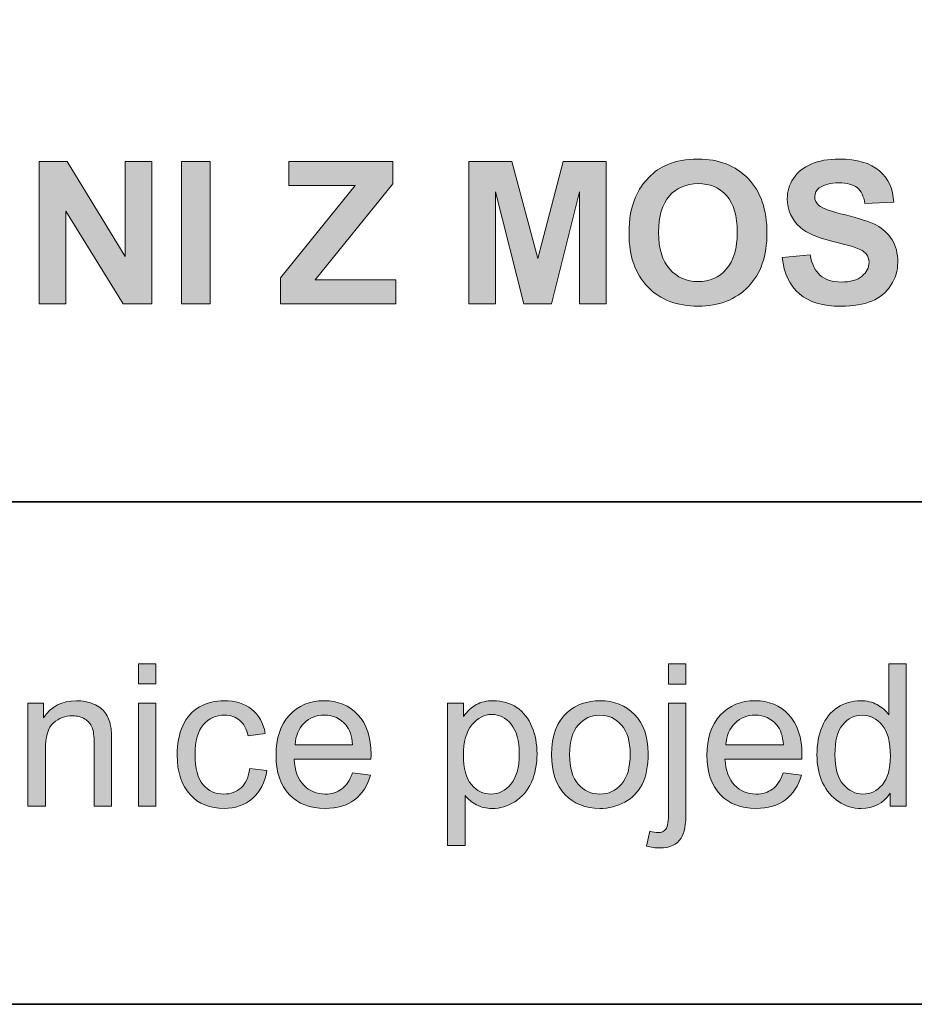
# Model space of a CAD drawing. Units: inches. Extents: x 10 to 3141, y 10 to 832.
# Drawn here: x 2903 to 2957, y 257 to 316 of the extents above; entities that cross this region are included whole.
import ezdxf

# ---------------------------------------------------------------- set-up
doc = ezdxf.new("R2010")
doc.units = ezdxf.units.IN
doc.header["$MEASUREMENT"] = 0
doc.layers.add('Layer 1', color=7, linetype='Continuous')

# ---------------------------------------------------------------- blocks, each defined once
blk = doc.blocks.new('block 4404')
at = {"layer": 'Layer 1'}
h = blk.add_hatch(color=7, dxfattribs=at)
h.dxf.hatch_style = 2
edge = h.paths.add_edge_path()
edge.add_spline(control_points=[(2939.777, 303.542), (2939.777, 304.417), (2939.908, 305.151), (2940.17, 305.745), (2940.365, 306.183), (2940.631, 306.575), (2940.969, 306.923), (2941.307, 307.271), (2941.678, 307.528), (2942.08, 307.696), (2942.615, 307.923), (2943.232, 308.036), (2943.932, 308.036), (2945.197, 308.036), (2946.209, 307.644), (2946.969, 306.858), (2947.729, 306.073), (2948.109, 304.981), (2948.109, 303.583), (2948.109, 302.196), (2947.732, 301.111), (2946.979, 300.328), (2946.225, 299.545), (2945.217, 299.153), (2943.955, 299.153), (2942.678, 299.153), (2941.662, 299.543), (2940.908, 300.322), (2940.154, 301.102), (2939.777, 302.175), (2939.777, 303.542)], knot_values=[0, 0, 0, 0, 1, 1, 1, 2, 2, 2, 3, 3, 3, 4, 4, 4, 5, 5, 5, 6, 6, 6, 7, 7, 7, 8, 8, 8, 9, 9, 9, 10, 10, 10, 10], degree=3, periodic=1)
edge = h.paths.add_edge_path()
edge.add_spline(control_points=[(2941.564, 303.601), (2941.564, 302.628), (2941.789, 301.891), (2942.238, 301.389), (2942.688, 300.887), (2943.258, 300.636), (2943.949, 300.636), (2944.641, 300.636), (2945.207, 300.885), (2945.65, 301.383), (2946.094, 301.881), (2946.316, 302.628), (2946.316, 303.624), (2946.316, 304.608), (2946.1, 305.343), (2945.668, 305.827), (2945.236, 306.312), (2944.664, 306.554), (2943.949, 306.554), (2943.234, 306.554), (2942.658, 306.309), (2942.221, 305.818), (2941.783, 305.328), (2941.564, 304.589), (2941.564, 303.601)], knot_values=[0, 0, 0, 0, 1, 1, 1, 2, 2, 2, 3, 3, 3, 4, 4, 4, 5, 5, 5, 6, 6, 6, 7, 7, 7, 8, 8, 8, 8], degree=3, periodic=1)
h = blk.add_hatch(color=7, dxfattribs=at)
h.dxf.hatch_style = 2
edge = h.paths.add_edge_path()
edge.add_spline(control_points=[(2949.023, 302.095), (2949.023, 302.095), (2950.711, 302.259), (2950.711, 302.259), (2950.812, 301.692), (2951.018, 301.276), (2951.328, 301.011), (2951.639, 300.745), (2952.059, 300.612), (2952.586, 300.612), (2953.145, 300.612), (2953.564, 300.73), (2953.848, 300.967), (2954.131, 301.203), (2954.273, 301.479), (2954.273, 301.796), (2954.273, 301.999), (2954.213, 302.172), (2954.094, 302.314), (2953.975, 302.457), (2953.768, 302.581), (2953.471, 302.687), (2953.268, 302.757), (2952.805, 302.882), (2952.082, 303.062), (2951.152, 303.292), (2950.5, 303.575), (2950.125, 303.911), (2949.598, 304.384), (2949.334, 304.96), (2949.334, 305.64), (2949.334, 306.077), (2949.457, 306.486), (2949.705, 306.867), (2949.953, 307.248), (2950.311, 307.538), (2950.777, 307.737), (2951.244, 307.937), (2951.809, 308.036), (2952.469, 308.036), (2953.547, 308.036), (2954.357, 307.8), (2954.902, 307.327), (2955.447, 306.854), (2955.734, 306.224), (2955.762, 305.435), (2955.762, 305.435), (2954.027, 305.358), (2954.027, 305.358), (2953.953, 305.8), (2953.793, 306.117), (2953.549, 306.311), (2953.305, 306.504), (2952.939, 306.601), (2952.451, 306.601), (2951.947, 306.601), (2951.553, 306.497), (2951.268, 306.29), (2951.084, 306.157), (2950.992, 305.979), (2950.992, 305.757), (2950.992, 305.554), (2951.078, 305.38), (2951.25, 305.235), (2951.469, 305.052), (2952, 304.86), (2952.844, 304.661), (2953.688, 304.462), (2954.311, 304.256), (2954.715, 304.043), (2955.119, 303.83), (2955.436, 303.539), (2955.664, 303.17), (2955.893, 302.801), (2956.008, 302.345), (2956.008, 301.802), (2956.008, 301.31), (2955.871, 300.849), (2955.598, 300.419), (2955.324, 299.989), (2954.938, 299.67), (2954.438, 299.461), (2953.938, 299.252), (2953.314, 299.147), (2952.568, 299.147), (2951.482, 299.147), (2950.648, 299.398), (2950.066, 299.9), (2949.484, 300.402), (2949.137, 301.134), (2949.023, 302.095)], knot_values=[0, 0, 0, 0, 1, 1, 1, 2, 2, 2, 3, 3, 3, 4, 4, 4, 5, 5, 5, 6, 6, 6, 7, 7, 7, 8, 8, 8, 9, 9, 9, 10, 10, 10, 11, 11, 11, 12, 12, 12, 13, 13, 13, 14, 14, 14, 15, 15, 15, 16, 16, 16, 17, 17, 17, 18, 18, 18, 19, 19, 19, 20, 20, 20, 21, 21, 21, 22, 22, 22, 23, 23, 23, 24, 24, 24, 25, 25, 25, 26, 26, 26, 27, 27, 27, 28, 28, 28, 29, 29, 29, 30, 30, 30, 30], degree=3, periodic=1)
h = blk.add_hatch(color=7, dxfattribs=at)
h.dxf.hatch_style = 2
h.paths.add_polyline_path([(2904.152, 299.3), (2904.152, 307.89), (2905.84, 307.89), (2909.355, 302.153), (2909.355, 307.89), (2910.967, 307.89), (2910.967, 299.3), (2909.227, 299.3), (2905.764, 304.901), (2905.764, 299.3)])
h = blk.add_hatch(color=7, dxfattribs=at)
h.dxf.hatch_style = 2
h.paths.add_polyline_path([(2912.748, 299.3), (2912.748, 307.89), (2914.482, 307.89), (2914.482, 299.3)])
h = blk.add_hatch(color=7, dxfattribs=at)
h.dxf.hatch_style = 2
h.paths.add_polyline_path([(2918.725, 299.3), (2918.725, 300.864), (2923.236, 306.437), (2919.234, 306.437), (2919.234, 307.89), (2925.521, 307.89), (2925.521, 306.542), (2920.816, 300.747), (2925.703, 300.747), (2925.703, 299.3)])
h = blk.add_hatch(color=7, dxfattribs=at)
h.dxf.hatch_style = 2
h.paths.add_polyline_path([(2930.109, 299.3), (2930.109, 307.89), (2932.705, 307.89), (2934.264, 302.03), (2935.805, 307.89), (2938.406, 307.89), (2938.406, 299.3), (2936.795, 299.3), (2936.795, 306.062), (2935.09, 299.3), (2933.42, 299.3), (2931.721, 306.062), (2931.721, 299.3)])
at = {"layer": 'Layer 1', "lineweight": 0}
for points in [[(2904.152, 299.3), (2904.152, 307.89), (2905.84, 307.89), (2909.355, 302.153), (2909.355, 307.89), (2910.967, 307.89), (2910.967, 299.3), (2909.227, 299.3), (2905.764, 304.901), (2905.764, 299.3), (2904.152, 299.3)], [(2912.748, 299.3), (2912.748, 307.89), (2914.482, 307.89), (2914.482, 299.3), (2912.748, 299.3)], [(2918.725, 299.3), (2918.725, 300.864), (2923.236, 306.437), (2919.234, 306.437), (2919.234, 307.89), (2925.521, 307.89), (2925.521, 306.542), (2920.816, 300.747), (2925.703, 300.747), (2925.703, 299.3), (2918.725, 299.3)], [(2930.109, 299.3), (2930.109, 307.89), (2932.705, 307.89), (2934.264, 302.03), (2935.805, 307.89), (2938.406, 307.89), (2938.406, 299.3), (2936.795, 299.3), (2936.795, 306.062), (2935.09, 299.3), (2933.42, 299.3), (2931.721, 306.062), (2931.721, 299.3), (2930.109, 299.3)]]:
    blk.add_lwpolyline(points, dxfattribs=at)
for points, knots in [([(2939.777, 303.542), (2939.777, 304.417), (2939.908, 305.151), (2940.17, 305.745), (2940.365, 306.183), (2940.631, 306.575), (2940.969, 306.923), (2941.307, 307.271), (2941.678, 307.528), (2942.08, 307.696), (2942.615, 307.923), (2943.232, 308.036), (2943.932, 308.036), (2945.197, 308.036), (2946.209, 307.644), (2946.969, 306.858), (2947.729, 306.073), (2948.109, 304.981), (2948.109, 303.583), (2948.109, 302.196), (2947.732, 301.111), (2946.979, 300.328), (2946.225, 299.545), (2945.217, 299.153), (2943.955, 299.153), (2942.678, 299.153), (2941.662, 299.543), (2940.908, 300.322), (2940.154, 301.102), (2939.777, 302.175), (2939.777, 303.542)], [0, 0, 0, 0, 1, 1, 1, 2, 2, 2, 3, 3, 3, 4, 4, 4, 5, 5, 5, 6, 6, 6, 7, 7, 7, 8, 8, 8, 9, 9, 9, 10, 10, 10, 10]), ([(2949.023, 302.095), (2949.023, 302.095), (2950.711, 302.259), (2950.711, 302.259), (2950.812, 301.692), (2951.018, 301.276), (2951.328, 301.011), (2951.639, 300.745), (2952.059, 300.612), (2952.586, 300.612), (2953.145, 300.612), (2953.564, 300.73), (2953.848, 300.967), (2954.131, 301.203), (2954.273, 301.479), (2954.273, 301.796), (2954.273, 301.999), (2954.213, 302.172), (2954.094, 302.314), (2953.975, 302.457), (2953.768, 302.581), (2953.471, 302.687), (2953.268, 302.757), (2952.805, 302.882), (2952.082, 303.062), (2951.152, 303.292), (2950.5, 303.575), (2950.125, 303.911), (2949.598, 304.384), (2949.334, 304.96), (2949.334, 305.64), (2949.334, 306.077), (2949.457, 306.486), (2949.705, 306.867), (2949.953, 307.248), (2950.311, 307.538), (2950.777, 307.737), (2951.244, 307.937), (2951.809, 308.036), (2952.469, 308.036), (2953.547, 308.036), (2954.357, 307.8), (2954.902, 307.327), (2955.447, 306.854), (2955.734, 306.224), (2955.762, 305.435), (2955.762, 305.435), (2954.027, 305.358), (2954.027, 305.358), (2953.953, 305.8), (2953.793, 306.117), (2953.549, 306.311), (2953.305, 306.504), (2952.939, 306.601), (2952.451, 306.601), (2951.947, 306.601), (2951.553, 306.497), (2951.268, 306.29), (2951.084, 306.157), (2950.992, 305.979), (2950.992, 305.757), (2950.992, 305.554), (2951.078, 305.38), (2951.25, 305.235), (2951.469, 305.052), (2952, 304.86), (2952.844, 304.661), (2953.688, 304.462), (2954.311, 304.256), (2954.715, 304.043), (2955.119, 303.83), (2955.436, 303.539), (2955.664, 303.17), (2955.893, 302.801), (2956.008, 302.345), (2956.008, 301.802), (2956.008, 301.31), (2955.871, 300.849), (2955.598, 300.419), (2955.324, 299.989), (2954.938, 299.67), (2954.438, 299.461), (2953.938, 299.252), (2953.314, 299.147), (2952.568, 299.147), (2951.482, 299.147), (2950.648, 299.398), (2950.066, 299.9), (2949.484, 300.402), (2949.137, 301.134), (2949.023, 302.095)], [0, 0, 0, 0, 1, 1, 1, 2, 2, 2, 3, 3, 3, 4, 4, 4, 5, 5, 5, 6, 6, 6, 7, 7, 7, 8, 8, 8, 9, 9, 9, 10, 10, 10, 11, 11, 11, 12, 12, 12, 13, 13, 13, 14, 14, 14, 15, 15, 15, 16, 16, 16, 17, 17, 17, 18, 18, 18, 19, 19, 19, 20, 20, 20, 21, 21, 21, 22, 22, 22, 23, 23, 23, 24, 24, 24, 25, 25, 25, 26, 26, 26, 27, 27, 27, 28, 28, 28, 29, 29, 29, 30, 30, 30, 30]), ([(2941.564, 303.601), (2941.564, 302.628), (2941.789, 301.891), (2942.238, 301.389), (2942.688, 300.887), (2943.258, 300.636), (2943.949, 300.636), (2944.641, 300.636), (2945.207, 300.885), (2945.65, 301.383), (2946.094, 301.881), (2946.316, 302.628), (2946.316, 303.624), (2946.316, 304.608), (2946.1, 305.343), (2945.668, 305.827), (2945.236, 306.312), (2944.664, 306.554), (2943.949, 306.554), (2943.234, 306.554), (2942.658, 306.309), (2942.221, 305.818), (2941.783, 305.328), (2941.564, 304.589), (2941.564, 303.601)], [0, 0, 0, 0, 1, 1, 1, 2, 2, 2, 3, 3, 3, 4, 4, 4, 5, 5, 5, 6, 6, 6, 7, 7, 7, 8, 8, 8, 8])]:
    blk.add_open_spline(points, degree=3, knots=knots, dxfattribs=at)
blk = doc.blocks.new('block 4405')
at = {"layer": 'Layer 1'}
h = blk.add_hatch(color=7, dxfattribs=at)
h.dxf.hatch_style = 2
h.paths.add_polyline_path([(2910.152, 276.344), (2910.152, 277.557), (2911.207, 277.557), (2911.207, 276.344)])
h.paths.add_polyline_path([(2910.152, 268.967), (2910.152, 275.189), (2911.207, 275.189), (2911.207, 268.967)])
h = blk.add_hatch(color=7, dxfattribs=at)
h.dxf.hatch_style = 2
edge = h.paths.add_edge_path()
edge.add_spline(control_points=[(2940.826, 266.553), (2940.826, 266.553), (2941.025, 267.449), (2941.025, 267.449), (2941.236, 267.395), (2941.402, 267.367), (2941.523, 267.367), (2941.738, 267.367), (2941.898, 267.438), (2942.004, 267.581), (2942.109, 267.724), (2942.162, 268.08), (2942.162, 268.65), (2942.162, 268.65), (2942.162, 275.189), (2942.162, 275.189), (2942.162, 275.189), (2943.217, 275.189), (2943.217, 275.189), (2943.217, 275.189), (2943.217, 268.627), (2943.217, 268.627), (2943.217, 267.861), (2943.117, 267.328), (2942.918, 267.027), (2942.664, 266.637), (2942.242, 266.441), (2941.652, 266.441), (2941.367, 266.441), (2941.092, 266.479), (2940.826, 266.553)], knot_values=[0, 0, 0, 0, 1, 1, 1, 2, 2, 2, 3, 3, 3, 4, 4, 4, 5, 5, 5, 6, 6, 6, 7, 7, 7, 8, 8, 8, 9, 9, 9, 10, 10, 10, 10], degree=3, periodic=1)
h.paths.add_polyline_path([(2942.162, 276.332), (2942.162, 277.557), (2943.217, 277.557), (2943.217, 276.332)])
h = blk.add_hatch(color=7, dxfattribs=at)
h.dxf.hatch_style = 2
edge = h.paths.add_edge_path()
edge.add_spline(control_points=[(2955.545, 268.967), (2955.545, 268.967), (2955.545, 269.752), (2955.545, 269.752), (2955.15, 269.135), (2954.57, 268.826), (2953.805, 268.826), (2953.309, 268.826), (2952.852, 268.963), (2952.436, 269.236), (2952.02, 269.51), (2951.697, 269.892), (2951.469, 270.382), (2951.24, 270.872), (2951.127, 271.436), (2951.127, 272.072), (2951.127, 272.693), (2951.23, 273.257), (2951.438, 273.763), (2951.645, 274.269), (2951.955, 274.656), (2952.369, 274.926), (2952.783, 275.195), (2953.246, 275.33), (2953.758, 275.33), (2954.133, 275.33), (2954.467, 275.251), (2954.76, 275.093), (2955.053, 274.935), (2955.291, 274.729), (2955.475, 274.475), (2955.475, 274.475), (2955.475, 277.557), (2955.475, 277.557), (2955.475, 277.557), (2956.523, 277.557), (2956.523, 277.557), (2956.523, 277.557), (2956.523, 268.967), (2956.523, 268.967), (2956.523, 268.967), (2955.545, 268.967), (2955.545, 268.967)], knot_values=[0, 0, 0, 0, 1, 1, 1, 2, 2, 2, 3, 3, 3, 4, 4, 4, 5, 5, 5, 6, 6, 6, 7, 7, 7, 8, 8, 8, 9, 9, 9, 10, 10, 10, 11, 11, 11, 12, 12, 12, 13, 13, 13, 14, 14, 14, 14], degree=3, periodic=1)
edge = h.paths.add_edge_path()
edge.add_spline(control_points=[(2952.211, 272.072), (2952.211, 271.275), (2952.379, 270.68), (2952.715, 270.285), (2953.051, 269.891), (2953.447, 269.693), (2953.904, 269.693), (2954.365, 269.693), (2954.756, 269.882), (2955.078, 270.259), (2955.4, 270.636), (2955.562, 271.211), (2955.562, 271.984), (2955.562, 272.836), (2955.398, 273.461), (2955.07, 273.859), (2954.742, 274.258), (2954.338, 274.457), (2953.857, 274.457), (2953.389, 274.457), (2952.996, 274.266), (2952.682, 273.883), (2952.367, 273.5), (2952.211, 272.896), (2952.211, 272.072)], knot_values=[0, 0, 0, 0, 1, 1, 1, 2, 2, 2, 3, 3, 3, 4, 4, 4, 5, 5, 5, 6, 6, 6, 7, 7, 7, 8, 8, 8, 8], degree=3, periodic=1)
h = blk.add_hatch(color=7, dxfattribs=at)
h.dxf.hatch_style = 2
edge = h.paths.add_edge_path()
edge.add_spline(control_points=[(2903.473, 268.967), (2903.473, 268.967), (2903.473, 275.189), (2903.473, 275.189), (2903.473, 275.189), (2904.422, 275.189), (2904.422, 275.189), (2904.422, 275.189), (2904.422, 274.305), (2904.422, 274.305), (2904.879, 274.988), (2905.539, 275.33), (2906.402, 275.33), (2906.777, 275.33), (2907.123, 275.263), (2907.438, 275.128), (2907.752, 274.993), (2907.986, 274.816), (2908.143, 274.598), (2908.299, 274.379), (2908.408, 274.119), (2908.471, 273.818), (2908.51, 273.623), (2908.529, 273.281), (2908.529, 272.793), (2908.529, 272.793), (2908.529, 268.967), (2908.529, 268.967), (2908.529, 268.967), (2907.475, 268.967), (2907.475, 268.967), (2907.475, 268.967), (2907.475, 272.752), (2907.475, 272.752), (2907.475, 273.182), (2907.434, 273.503), (2907.352, 273.716), (2907.27, 273.929), (2907.125, 274.099), (2906.916, 274.226), (2906.707, 274.353), (2906.461, 274.416), (2906.18, 274.416), (2905.73, 274.416), (2905.344, 274.273), (2905.018, 273.988), (2904.691, 273.703), (2904.527, 273.162), (2904.527, 272.365), (2904.527, 272.365), (2904.527, 268.967), (2904.527, 268.967), (2904.527, 268.967), (2903.473, 268.967), (2903.473, 268.967)], knot_values=[0, 0, 0, 0, 1, 1, 1, 2, 2, 2, 3, 3, 3, 4, 4, 4, 5, 5, 5, 6, 6, 6, 7, 7, 7, 8, 8, 8, 9, 9, 9, 10, 10, 10, 11, 11, 11, 12, 12, 12, 13, 13, 13, 14, 14, 14, 15, 15, 15, 16, 16, 16, 17, 17, 17, 18, 18, 18, 18], degree=3, periodic=1)
h = blk.add_hatch(color=7, dxfattribs=at)
h.dxf.hatch_style = 2
edge = h.paths.add_edge_path()
edge.add_spline(control_points=[(2916.873, 271.246), (2916.873, 271.246), (2917.91, 271.111), (2917.91, 271.111), (2917.797, 270.396), (2917.506, 269.837), (2917.039, 269.433), (2916.572, 269.028), (2916, 268.826), (2915.32, 268.826), (2914.469, 268.826), (2913.783, 269.104), (2913.266, 269.661), (2912.748, 270.218), (2912.49, 271.016), (2912.49, 272.055), (2912.49, 272.727), (2912.602, 273.314), (2912.824, 273.818), (2913.047, 274.322), (2913.385, 274.7), (2913.84, 274.952), (2914.295, 275.204), (2914.791, 275.33), (2915.326, 275.33), (2916.002, 275.33), (2916.555, 275.159), (2916.984, 274.817), (2917.414, 274.476), (2917.689, 273.99), (2917.811, 273.361), (2917.811, 273.361), (2916.785, 273.203), (2916.785, 273.203), (2916.688, 273.621), (2916.514, 273.936), (2916.266, 274.146), (2916.018, 274.357), (2915.719, 274.463), (2915.367, 274.463), (2914.836, 274.463), (2914.404, 274.272), (2914.072, 273.892), (2913.74, 273.511), (2913.574, 272.908), (2913.574, 272.084), (2913.574, 271.248), (2913.734, 270.641), (2914.055, 270.262), (2914.375, 269.883), (2914.793, 269.693), (2915.309, 269.693), (2915.723, 269.693), (2916.068, 269.82), (2916.346, 270.074), (2916.623, 270.328), (2916.799, 270.719), (2916.873, 271.246)], knot_values=[0, 0, 0, 0, 1, 1, 1, 2, 2, 2, 3, 3, 3, 4, 4, 4, 5, 5, 5, 6, 6, 6, 7, 7, 7, 8, 8, 8, 9, 9, 9, 10, 10, 10, 11, 11, 11, 12, 12, 12, 13, 13, 13, 14, 14, 14, 15, 15, 15, 16, 16, 16, 17, 17, 17, 18, 18, 18, 19, 19, 19, 19], degree=3, periodic=1)
h = blk.add_hatch(color=7, dxfattribs=at)
h.dxf.hatch_style = 2
edge = h.paths.add_edge_path()
edge.add_spline(control_points=[(2923.072, 270.971), (2923.072, 270.971), (2924.162, 270.836), (2924.162, 270.836), (2923.99, 270.199), (2923.672, 269.705), (2923.207, 269.354), (2922.742, 269.002), (2922.148, 268.826), (2921.426, 268.826), (2920.516, 268.826), (2919.793, 269.106), (2919.26, 269.667), (2918.727, 270.228), (2918.461, 271.014), (2918.461, 272.025), (2918.461, 273.072), (2918.73, 273.885), (2919.27, 274.463), (2919.809, 275.041), (2920.508, 275.33), (2921.367, 275.33), (2922.199, 275.33), (2922.879, 275.047), (2923.406, 274.48), (2923.934, 273.914), (2924.197, 273.117), (2924.197, 272.09), (2924.197, 272.027), (2924.195, 271.934), (2924.191, 271.809), (2924.191, 271.809), (2919.551, 271.809), (2919.551, 271.809), (2919.59, 271.125), (2919.783, 270.602), (2920.131, 270.238), (2920.479, 269.875), (2920.912, 269.693), (2921.432, 269.693), (2921.818, 269.693), (2922.148, 269.795), (2922.422, 269.998), (2922.695, 270.201), (2922.912, 270.525), (2923.072, 270.971)], knot_values=[0, 0, 0, 0, 1, 1, 1, 2, 2, 2, 3, 3, 3, 4, 4, 4, 5, 5, 5, 6, 6, 6, 7, 7, 7, 8, 8, 8, 9, 9, 9, 10, 10, 10, 11, 11, 11, 12, 12, 12, 13, 13, 13, 14, 14, 14, 15, 15, 15, 15], degree=3, periodic=1)
edge = h.paths.add_edge_path()
edge.add_spline(control_points=[(2919.609, 272.676), (2919.609, 272.676), (2923.084, 272.676), (2923.084, 272.676), (2923.037, 273.199), (2922.904, 273.592), (2922.686, 273.854), (2922.35, 274.26), (2921.914, 274.463), (2921.379, 274.463), (2920.895, 274.463), (2920.486, 274.301), (2920.156, 273.977), (2919.826, 273.652), (2919.645, 273.219), (2919.609, 272.676)], knot_values=[0, 0, 0, 0, 1, 1, 1, 2, 2, 2, 3, 3, 3, 4, 4, 4, 5, 5, 5, 5], degree=3, periodic=1)
h = blk.add_hatch(color=7, dxfattribs=at)
h.dxf.hatch_style = 2
edge = h.paths.add_edge_path()
edge.add_spline(control_points=[(2928.82, 266.582), (2928.82, 266.582), (2928.82, 275.189), (2928.82, 275.189), (2928.82, 275.189), (2929.781, 275.189), (2929.781, 275.189), (2929.781, 275.189), (2929.781, 274.381), (2929.781, 274.381), (2930.008, 274.697), (2930.264, 274.935), (2930.549, 275.093), (2930.834, 275.251), (2931.18, 275.33), (2931.586, 275.33), (2932.117, 275.33), (2932.586, 275.193), (2932.992, 274.92), (2933.398, 274.646), (2933.705, 274.261), (2933.912, 273.763), (2934.119, 273.265), (2934.223, 272.719), (2934.223, 272.125), (2934.223, 271.488), (2934.107, 270.915), (2933.879, 270.405), (2933.65, 269.896), (2933.318, 269.505), (2932.883, 269.233), (2932.447, 268.962), (2931.99, 268.826), (2931.51, 268.826), (2931.158, 268.826), (2930.842, 268.9), (2930.562, 269.049), (2930.283, 269.197), (2930.055, 269.385), (2929.875, 269.611), (2929.875, 269.611), (2929.875, 266.582), (2929.875, 266.582), (2929.875, 266.582), (2928.82, 266.582), (2928.82, 266.582)], knot_values=[0, 0, 0, 0, 1, 1, 1, 2, 2, 2, 3, 3, 3, 4, 4, 4, 5, 5, 5, 6, 6, 6, 7, 7, 7, 8, 8, 8, 9, 9, 9, 10, 10, 10, 11, 11, 11, 12, 12, 12, 13, 13, 13, 14, 14, 14, 15, 15, 15, 15], degree=3, periodic=1)
edge = h.paths.add_edge_path()
edge.add_spline(control_points=[(2929.775, 272.043), (2929.775, 271.242), (2929.938, 270.65), (2930.262, 270.268), (2930.586, 269.885), (2930.979, 269.693), (2931.439, 269.693), (2931.908, 269.693), (2932.309, 269.892), (2932.643, 270.288), (2932.977, 270.685), (2933.145, 271.299), (2933.145, 272.131), (2933.145, 272.924), (2932.98, 273.518), (2932.654, 273.912), (2932.328, 274.307), (2931.939, 274.504), (2931.486, 274.504), (2931.037, 274.504), (2930.639, 274.294), (2930.293, 273.874), (2929.947, 273.454), (2929.775, 272.844), (2929.775, 272.043)], knot_values=[0, 0, 0, 0, 1, 1, 1, 2, 2, 2, 3, 3, 3, 4, 4, 4, 5, 5, 5, 6, 6, 6, 7, 7, 7, 8, 8, 8, 8], degree=3, periodic=1)
h = blk.add_hatch(color=7, dxfattribs=at)
h.dxf.hatch_style = 2
edge = h.paths.add_edge_path()
edge.add_spline(control_points=[(2935.102, 272.078), (2935.102, 273.23), (2935.422, 274.084), (2936.062, 274.639), (2936.598, 275.1), (2937.25, 275.33), (2938.02, 275.33), (2938.875, 275.33), (2939.574, 275.05), (2940.117, 274.489), (2940.66, 273.929), (2940.932, 273.154), (2940.932, 272.166), (2940.932, 271.365), (2940.811, 270.735), (2940.57, 270.276), (2940.33, 269.817), (2939.98, 269.461), (2939.521, 269.207), (2939.062, 268.953), (2938.562, 268.826), (2938.02, 268.826), (2937.148, 268.826), (2936.443, 269.105), (2935.906, 269.664), (2935.369, 270.223), (2935.102, 271.027), (2935.102, 272.078)], knot_values=[0, 0, 0, 0, 1, 1, 1, 2, 2, 2, 3, 3, 3, 4, 4, 4, 5, 5, 5, 6, 6, 6, 7, 7, 7, 8, 8, 8, 9, 9, 9, 9], degree=3, periodic=1)
edge = h.paths.add_edge_path()
edge.add_spline(control_points=[(2936.186, 272.078), (2936.186, 271.281), (2936.359, 270.685), (2936.707, 270.288), (2937.055, 269.892), (2937.492, 269.693), (2938.02, 269.693), (2938.543, 269.693), (2938.979, 269.893), (2939.326, 270.291), (2939.674, 270.689), (2939.848, 271.297), (2939.848, 272.113), (2939.848, 272.883), (2939.672, 273.466), (2939.322, 273.862), (2938.973, 274.259), (2938.539, 274.457), (2938.02, 274.457), (2937.492, 274.457), (2937.055, 274.26), (2936.707, 273.865), (2936.359, 273.471), (2936.186, 272.875), (2936.186, 272.078)], knot_values=[0, 0, 0, 0, 1, 1, 1, 2, 2, 2, 3, 3, 3, 4, 4, 4, 5, 5, 5, 6, 6, 6, 7, 7, 7, 8, 8, 8, 8], degree=3, periodic=1)
h = blk.add_hatch(color=7, dxfattribs=at)
h.dxf.hatch_style = 2
edge = h.paths.add_edge_path()
edge.add_spline(control_points=[(2949.094, 270.971), (2949.094, 270.971), (2950.184, 270.836), (2950.184, 270.836), (2950.012, 270.199), (2949.693, 269.705), (2949.229, 269.354), (2948.764, 269.002), (2948.17, 268.826), (2947.447, 268.826), (2946.537, 268.826), (2945.814, 269.106), (2945.281, 269.667), (2944.748, 270.228), (2944.482, 271.014), (2944.482, 272.025), (2944.482, 273.072), (2944.752, 273.885), (2945.291, 274.463), (2945.83, 275.041), (2946.529, 275.33), (2947.389, 275.33), (2948.221, 275.33), (2948.9, 275.047), (2949.428, 274.48), (2949.955, 273.914), (2950.219, 273.117), (2950.219, 272.09), (2950.219, 272.027), (2950.217, 271.934), (2950.213, 271.809), (2950.213, 271.809), (2945.572, 271.809), (2945.572, 271.809), (2945.611, 271.125), (2945.805, 270.602), (2946.152, 270.238), (2946.5, 269.875), (2946.934, 269.693), (2947.453, 269.693), (2947.84, 269.693), (2948.17, 269.795), (2948.443, 269.998), (2948.717, 270.201), (2948.934, 270.525), (2949.094, 270.971)], knot_values=[0, 0, 0, 0, 1, 1, 1, 2, 2, 2, 3, 3, 3, 4, 4, 4, 5, 5, 5, 6, 6, 6, 7, 7, 7, 8, 8, 8, 9, 9, 9, 10, 10, 10, 11, 11, 11, 12, 12, 12, 13, 13, 13, 14, 14, 14, 15, 15, 15, 15], degree=3, periodic=1)
edge = h.paths.add_edge_path()
edge.add_spline(control_points=[(2945.631, 272.676), (2945.631, 272.676), (2949.105, 272.676), (2949.105, 272.676), (2949.059, 273.199), (2948.926, 273.592), (2948.707, 273.854), (2948.371, 274.26), (2947.936, 274.463), (2947.4, 274.463), (2946.916, 274.463), (2946.508, 274.301), (2946.178, 273.977), (2945.848, 273.652), (2945.666, 273.219), (2945.631, 272.676)], knot_values=[0, 0, 0, 0, 1, 1, 1, 2, 2, 2, 3, 3, 3, 4, 4, 4, 5, 5, 5, 5], degree=3, periodic=1)
at = {"layer": 'Layer 1', "lineweight": 0}
for points in [[(2910.152, 276.344), (2910.152, 277.557), (2911.207, 277.557), (2911.207, 276.344), (2910.152, 276.344)], [(2942.162, 276.332), (2942.162, 277.557), (2943.217, 277.557), (2943.217, 276.332), (2942.162, 276.332)], [(2910.152, 268.967), (2910.152, 275.189), (2911.207, 275.189), (2911.207, 268.967), (2910.152, 268.967)]]:
    blk.add_lwpolyline(points, dxfattribs=at)
for points, knots in [([(2955.545, 268.967), (2955.545, 268.967), (2955.545, 269.752), (2955.545, 269.752), (2955.15, 269.135), (2954.57, 268.826), (2953.805, 268.826), (2953.309, 268.826), (2952.852, 268.963), (2952.436, 269.236), (2952.02, 269.51), (2951.697, 269.892), (2951.469, 270.382), (2951.24, 270.872), (2951.127, 271.436), (2951.127, 272.072), (2951.127, 272.693), (2951.23, 273.257), (2951.438, 273.763), (2951.645, 274.269), (2951.955, 274.656), (2952.369, 274.926), (2952.783, 275.195), (2953.246, 275.33), (2953.758, 275.33), (2954.133, 275.33), (2954.467, 275.251), (2954.76, 275.093), (2955.053, 274.935), (2955.291, 274.729), (2955.475, 274.475), (2955.475, 274.475), (2955.475, 277.557), (2955.475, 277.557), (2955.475, 277.557), (2956.523, 277.557), (2956.523, 277.557), (2956.523, 277.557), (2956.523, 268.967), (2956.523, 268.967), (2956.523, 268.967), (2955.545, 268.967), (2955.545, 268.967)], [0, 0, 0, 0, 1, 1, 1, 2, 2, 2, 3, 3, 3, 4, 4, 4, 5, 5, 5, 6, 6, 6, 7, 7, 7, 8, 8, 8, 9, 9, 9, 10, 10, 10, 11, 11, 11, 12, 12, 12, 13, 13, 13, 14, 14, 14, 14]), ([(2903.473, 268.967), (2903.473, 268.967), (2903.473, 275.189), (2903.473, 275.189), (2903.473, 275.189), (2904.422, 275.189), (2904.422, 275.189), (2904.422, 275.189), (2904.422, 274.305), (2904.422, 274.305), (2904.879, 274.988), (2905.539, 275.33), (2906.402, 275.33), (2906.777, 275.33), (2907.123, 275.263), (2907.438, 275.128), (2907.752, 274.993), (2907.986, 274.816), (2908.143, 274.598), (2908.299, 274.379), (2908.408, 274.119), (2908.471, 273.818), (2908.51, 273.623), (2908.529, 273.281), (2908.529, 272.793), (2908.529, 272.793), (2908.529, 268.967), (2908.529, 268.967), (2908.529, 268.967), (2907.475, 268.967), (2907.475, 268.967), (2907.475, 268.967), (2907.475, 272.752), (2907.475, 272.752), (2907.475, 273.182), (2907.434, 273.503), (2907.352, 273.716), (2907.27, 273.929), (2907.125, 274.099), (2906.916, 274.226), (2906.707, 274.353), (2906.461, 274.416), (2906.18, 274.416), (2905.73, 274.416), (2905.344, 274.273), (2905.018, 273.988), (2904.691, 273.703), (2904.527, 273.162), (2904.527, 272.365), (2904.527, 272.365), (2904.527, 268.967), (2904.527, 268.967), (2904.527, 268.967), (2903.473, 268.967), (2903.473, 268.967)], [0, 0, 0, 0, 1, 1, 1, 2, 2, 2, 3, 3, 3, 4, 4, 4, 5, 5, 5, 6, 6, 6, 7, 7, 7, 8, 8, 8, 9, 9, 9, 10, 10, 10, 11, 11, 11, 12, 12, 12, 13, 13, 13, 14, 14, 14, 15, 15, 15, 16, 16, 16, 17, 17, 17, 18, 18, 18, 18]), ([(2916.873, 271.246), (2916.873, 271.246), (2917.91, 271.111), (2917.91, 271.111), (2917.797, 270.396), (2917.506, 269.837), (2917.039, 269.433), (2916.572, 269.028), (2916, 268.826), (2915.32, 268.826), (2914.469, 268.826), (2913.783, 269.104), (2913.266, 269.661), (2912.748, 270.218), (2912.49, 271.016), (2912.49, 272.055), (2912.49, 272.727), (2912.602, 273.314), (2912.824, 273.818), (2913.047, 274.322), (2913.385, 274.7), (2913.84, 274.952), (2914.295, 275.204), (2914.791, 275.33), (2915.326, 275.33), (2916.002, 275.33), (2916.555, 275.159), (2916.984, 274.817), (2917.414, 274.476), (2917.689, 273.99), (2917.811, 273.361), (2917.811, 273.361), (2916.785, 273.203), (2916.785, 273.203), (2916.688, 273.621), (2916.514, 273.936), (2916.266, 274.146), (2916.018, 274.357), (2915.719, 274.463), (2915.367, 274.463), (2914.836, 274.463), (2914.404, 274.272), (2914.072, 273.892), (2913.74, 273.511), (2913.574, 272.908), (2913.574, 272.084), (2913.574, 271.248), (2913.734, 270.641), (2914.055, 270.262), (2914.375, 269.883), (2914.793, 269.693), (2915.309, 269.693), (2915.723, 269.693), (2916.068, 269.82), (2916.346, 270.074), (2916.623, 270.328), (2916.799, 270.719), (2916.873, 271.246)], [0, 0, 0, 0, 1, 1, 1, 2, 2, 2, 3, 3, 3, 4, 4, 4, 5, 5, 5, 6, 6, 6, 7, 7, 7, 8, 8, 8, 9, 9, 9, 10, 10, 10, 11, 11, 11, 12, 12, 12, 13, 13, 13, 14, 14, 14, 15, 15, 15, 16, 16, 16, 17, 17, 17, 18, 18, 18, 19, 19, 19, 19]), ([(2923.072, 270.971), (2923.072, 270.971), (2924.162, 270.836), (2924.162, 270.836), (2923.99, 270.199), (2923.672, 269.705), (2923.207, 269.354), (2922.742, 269.002), (2922.148, 268.826), (2921.426, 268.826), (2920.516, 268.826), (2919.793, 269.106), (2919.26, 269.667), (2918.727, 270.228), (2918.461, 271.014), (2918.461, 272.025), (2918.461, 273.072), (2918.73, 273.885), (2919.27, 274.463), (2919.809, 275.041), (2920.508, 275.33), (2921.367, 275.33), (2922.199, 275.33), (2922.879, 275.047), (2923.406, 274.48), (2923.934, 273.914), (2924.197, 273.117), (2924.197, 272.09), (2924.197, 272.027), (2924.195, 271.934), (2924.191, 271.809), (2924.191, 271.809), (2919.551, 271.809), (2919.551, 271.809), (2919.59, 271.125), (2919.783, 270.602), (2920.131, 270.238), (2920.479, 269.875), (2920.912, 269.693), (2921.432, 269.693), (2921.818, 269.693), (2922.148, 269.795), (2922.422, 269.998), (2922.695, 270.201), (2922.912, 270.525), (2923.072, 270.971)], [0, 0, 0, 0, 1, 1, 1, 2, 2, 2, 3, 3, 3, 4, 4, 4, 5, 5, 5, 6, 6, 6, 7, 7, 7, 8, 8, 8, 9, 9, 9, 10, 10, 10, 11, 11, 11, 12, 12, 12, 13, 13, 13, 14, 14, 14, 15, 15, 15, 15]), ([(2928.82, 266.582), (2928.82, 266.582), (2928.82, 275.189), (2928.82, 275.189), (2928.82, 275.189), (2929.781, 275.189), (2929.781, 275.189), (2929.781, 275.189), (2929.781, 274.381), (2929.781, 274.381), (2930.008, 274.697), (2930.264, 274.935), (2930.549, 275.093), (2930.834, 275.251), (2931.18, 275.33), (2931.586, 275.33), (2932.117, 275.33), (2932.586, 275.193), (2932.992, 274.92), (2933.398, 274.646), (2933.705, 274.261), (2933.912, 273.763), (2934.119, 273.265), (2934.223, 272.719), (2934.223, 272.125), (2934.223, 271.488), (2934.107, 270.915), (2933.879, 270.405), (2933.65, 269.896), (2933.318, 269.505), (2932.883, 269.233), (2932.447, 268.962), (2931.99, 268.826), (2931.51, 268.826), (2931.158, 268.826), (2930.842, 268.9), (2930.562, 269.049), (2930.283, 269.197), (2930.055, 269.385), (2929.875, 269.611), (2929.875, 269.611), (2929.875, 266.582), (2929.875, 266.582), (2929.875, 266.582), (2928.82, 266.582), (2928.82, 266.582)], [0, 0, 0, 0, 1, 1, 1, 2, 2, 2, 3, 3, 3, 4, 4, 4, 5, 5, 5, 6, 6, 6, 7, 7, 7, 8, 8, 8, 9, 9, 9, 10, 10, 10, 11, 11, 11, 12, 12, 12, 13, 13, 13, 14, 14, 14, 15, 15, 15, 15]), ([(2935.102, 272.078), (2935.102, 273.23), (2935.422, 274.084), (2936.062, 274.639), (2936.598, 275.1), (2937.25, 275.33), (2938.02, 275.33), (2938.875, 275.33), (2939.574, 275.05), (2940.117, 274.489), (2940.66, 273.929), (2940.932, 273.154), (2940.932, 272.166), (2940.932, 271.365), (2940.811, 270.735), (2940.57, 270.276), (2940.33, 269.817), (2939.98, 269.461), (2939.521, 269.207), (2939.062, 268.953), (2938.562, 268.826), (2938.02, 268.826), (2937.148, 268.826), (2936.443, 269.105), (2935.906, 269.664), (2935.369, 270.223), (2935.102, 271.027), (2935.102, 272.078)], [0, 0, 0, 0, 1, 1, 1, 2, 2, 2, 3, 3, 3, 4, 4, 4, 5, 5, 5, 6, 6, 6, 7, 7, 7, 8, 8, 8, 9, 9, 9, 9]), ([(2949.094, 270.971), (2949.094, 270.971), (2950.184, 270.836), (2950.184, 270.836), (2950.012, 270.199), (2949.693, 269.705), (2949.229, 269.354), (2948.764, 269.002), (2948.17, 268.826), (2947.447, 268.826), (2946.537, 268.826), (2945.814, 269.106), (2945.281, 269.667), (2944.748, 270.228), (2944.482, 271.014), (2944.482, 272.025), (2944.482, 273.072), (2944.752, 273.885), (2945.291, 274.463), (2945.83, 275.041), (2946.529, 275.33), (2947.389, 275.33), (2948.221, 275.33), (2948.9, 275.047), (2949.428, 274.48), (2949.955, 273.914), (2950.219, 273.117), (2950.219, 272.09), (2950.219, 272.027), (2950.217, 271.934), (2950.213, 271.809), (2950.213, 271.809), (2945.572, 271.809), (2945.572, 271.809), (2945.611, 271.125), (2945.805, 270.602), (2946.152, 270.238), (2946.5, 269.875), (2946.934, 269.693), (2947.453, 269.693), (2947.84, 269.693), (2948.17, 269.795), (2948.443, 269.998), (2948.717, 270.201), (2948.934, 270.525), (2949.094, 270.971)], [0, 0, 0, 0, 1, 1, 1, 2, 2, 2, 3, 3, 3, 4, 4, 4, 5, 5, 5, 6, 6, 6, 7, 7, 7, 8, 8, 8, 9, 9, 9, 10, 10, 10, 11, 11, 11, 12, 12, 12, 13, 13, 13, 14, 14, 14, 15, 15, 15, 15]), ([(2940.826, 266.553), (2940.826, 266.553), (2941.025, 267.449), (2941.025, 267.449), (2941.236, 267.395), (2941.402, 267.367), (2941.523, 267.367), (2941.738, 267.367), (2941.898, 267.438), (2942.004, 267.581), (2942.109, 267.724), (2942.162, 268.08), (2942.162, 268.65), (2942.162, 268.65), (2942.162, 275.189), (2942.162, 275.189), (2942.162, 275.189), (2943.217, 275.189), (2943.217, 275.189), (2943.217, 275.189), (2943.217, 268.627), (2943.217, 268.627), (2943.217, 267.861), (2943.117, 267.328), (2942.918, 267.027), (2942.664, 266.637), (2942.242, 266.441), (2941.652, 266.441), (2941.367, 266.441), (2941.092, 266.479), (2940.826, 266.553)], [0, 0, 0, 0, 1, 1, 1, 2, 2, 2, 3, 3, 3, 4, 4, 4, 5, 5, 5, 6, 6, 6, 7, 7, 7, 8, 8, 8, 9, 9, 9, 10, 10, 10, 10]), ([(2919.609, 272.676), (2919.609, 272.676), (2923.084, 272.676), (2923.084, 272.676), (2923.037, 273.199), (2922.904, 273.592), (2922.686, 273.854), (2922.35, 274.26), (2921.914, 274.463), (2921.379, 274.463), (2920.895, 274.463), (2920.486, 274.301), (2920.156, 273.977), (2919.826, 273.652), (2919.645, 273.219), (2919.609, 272.676)], [0, 0, 0, 0, 1, 1, 1, 2, 2, 2, 3, 3, 3, 4, 4, 4, 5, 5, 5, 5]), ([(2929.775, 272.043), (2929.775, 271.242), (2929.938, 270.65), (2930.262, 270.268), (2930.586, 269.885), (2930.979, 269.693), (2931.439, 269.693), (2931.908, 269.693), (2932.309, 269.892), (2932.643, 270.288), (2932.977, 270.685), (2933.145, 271.299), (2933.145, 272.131), (2933.145, 272.924), (2932.98, 273.518), (2932.654, 273.912), (2932.328, 274.307), (2931.939, 274.504), (2931.486, 274.504), (2931.037, 274.504), (2930.639, 274.294), (2930.293, 273.874), (2929.947, 273.454), (2929.775, 272.844), (2929.775, 272.043)], [0, 0, 0, 0, 1, 1, 1, 2, 2, 2, 3, 3, 3, 4, 4, 4, 5, 5, 5, 6, 6, 6, 7, 7, 7, 8, 8, 8, 8]), ([(2936.186, 272.078), (2936.186, 271.281), (2936.359, 270.685), (2936.707, 270.288), (2937.055, 269.892), (2937.492, 269.693), (2938.02, 269.693), (2938.543, 269.693), (2938.979, 269.893), (2939.326, 270.291), (2939.674, 270.689), (2939.848, 271.297), (2939.848, 272.113), (2939.848, 272.883), (2939.672, 273.466), (2939.322, 273.862), (2938.973, 274.259), (2938.539, 274.457), (2938.02, 274.457), (2937.492, 274.457), (2937.055, 274.26), (2936.707, 273.865), (2936.359, 273.471), (2936.186, 272.875), (2936.186, 272.078)], [0, 0, 0, 0, 1, 1, 1, 2, 2, 2, 3, 3, 3, 4, 4, 4, 5, 5, 5, 6, 6, 6, 7, 7, 7, 8, 8, 8, 8]), ([(2945.631, 272.676), (2945.631, 272.676), (2949.105, 272.676), (2949.105, 272.676), (2949.059, 273.199), (2948.926, 273.592), (2948.707, 273.854), (2948.371, 274.26), (2947.936, 274.463), (2947.4, 274.463), (2946.916, 274.463), (2946.508, 274.301), (2946.178, 273.977), (2945.848, 273.652), (2945.666, 273.219), (2945.631, 272.676)], [0, 0, 0, 0, 1, 1, 1, 2, 2, 2, 3, 3, 3, 4, 4, 4, 5, 5, 5, 5]), ([(2952.211, 272.072), (2952.211, 271.275), (2952.379, 270.68), (2952.715, 270.285), (2953.051, 269.891), (2953.447, 269.693), (2953.904, 269.693), (2954.365, 269.693), (2954.756, 269.882), (2955.078, 270.259), (2955.4, 270.636), (2955.562, 271.211), (2955.562, 271.984), (2955.562, 272.836), (2955.398, 273.461), (2955.07, 273.859), (2954.742, 274.258), (2954.338, 274.457), (2953.857, 274.457), (2953.389, 274.457), (2952.996, 274.266), (2952.682, 273.883), (2952.367, 273.5), (2952.211, 272.896), (2952.211, 272.072)], [0, 0, 0, 0, 1, 1, 1, 2, 2, 2, 3, 3, 3, 4, 4, 4, 5, 5, 5, 6, 6, 6, 7, 7, 7, 8, 8, 8, 8])]:
    blk.add_open_spline(points, degree=3, knots=knots, dxfattribs=at)

msp = doc.modelspace()

# ---------------------------------------------------------------- linework, layer by layer
at = {"layer": 'Layer 1', "color": 7, "lineweight": 35}
for points in [[(3141, 832), (3141, 257), (2319, 257), (2319, 832), (3141, 832)], [(3080.333, 287.334), (2691.561, 287.334)]]:
    msp.add_lwpolyline(points, dxfattribs=at)

# ---------------------------------------------------------------- block references
at = {"layer": 'Layer 1'}
for name in ['block 4404', 'block 4405']:
    msp.add_blockref(name, (0, 0), dxfattribs=at)

doc.saveas('drawing.dxf')
